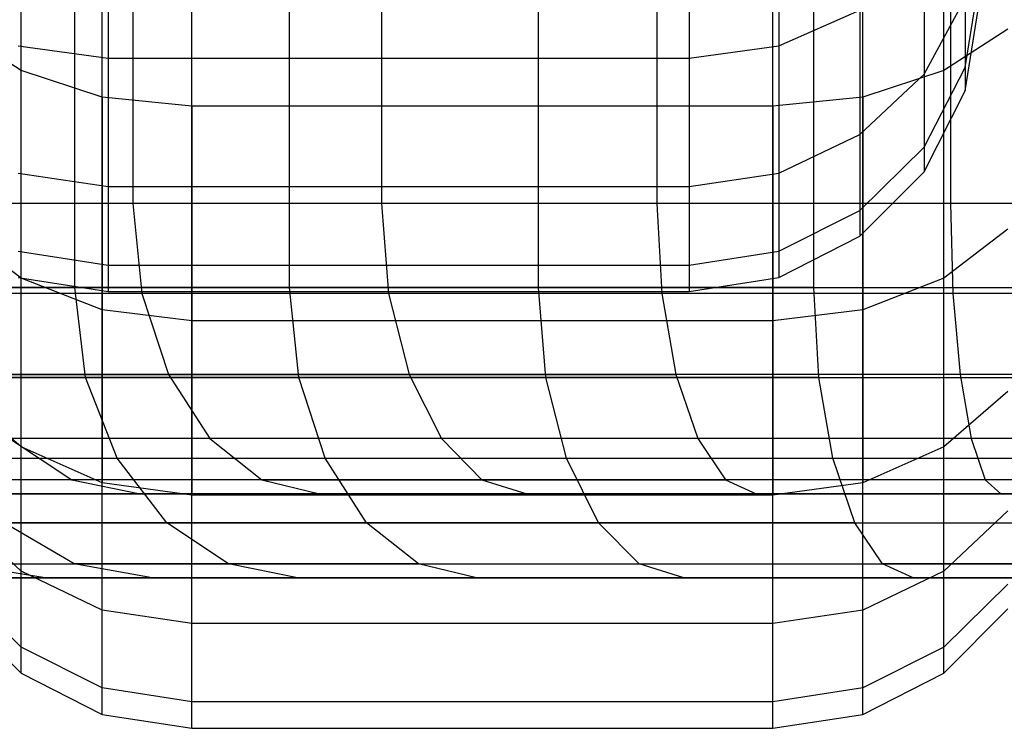
# Model space of a CAD drawing. Units: millimetres. Extents: x -1255 to 3219, y -1535 to 1678.
# Drawn here: x 852 to 855, y 33 to 35 of the extents above; entities that cross this region are included whole.
import ezdxf

# ---------------------------------------------------------------- set-up
doc = ezdxf.new("R2010")
doc.units = ezdxf.units.MM
doc.header["$LTSCALE"] = 50

# ---------------------------------------------------------------- blocks, each defined once
blk = doc.blocks.new('New Object 1(7)')
at = {"linetype": 'Continuous', "ltscale": 1000}
for p, q in [((-63.9414, -61.7369), (-63.9414, -63.7369)), ((-63.9414, -61.7369), (-63.9414, -63.7369)), ((-63.0844, -61.7369), (-63.0844, -63.7369)), ((-63.0844, -61.7369), (-63.0844, -63.7369)), ((-62.1374, -61.7369), (-62.1374, -63.7369)), ((-62.1374, -61.7369), (-62.1374, -63.7369)), ((-61.1264, -61.7369), (-61.1264, -63.7369)), ((-61.1264, -61.7369), (-61.1264, -63.7369)), ((-64.1404, -64.0259), (-64.1404, -62.0259)), ((-64.1404, -64.0259), (-64.1404, -62.0259)), ((-64.1404, -64.0259), (-64.1404, -62.0259)), ((-64.1404, -64.0259), (-64.1404, -62.0259)), ((-63.4014, -64.0259), (-63.4014, -62.0259)), ((-63.4014, -64.0259), (-63.4014, -62.0259)), ((-62.5444, -64.0259), (-62.5444, -62.0259)), ((-62.5444, -64.0259), (-62.5444, -62.0259)), ((-62.5444, -64.0259), (-62.5444, -62.0259)), ((-62.5444, -64.0259), (-62.5444, -62.0259)), ((-61.5964, -64.0259), (-61.5964, -62.0259)), ((-61.5964, -64.0259), (-61.5964, -62.0259)), ((-64.3254, -63.2779), (-64.3254, -62.4489)), ((-64.3254, -63.2779), (-64.3254, -62.4489)), ((-61.1494, -63.2779), (-61.1494, -62.4489)), ((-61.1494, -63.2779), (-61.1494, -62.4489)), ((-64.0464, -63.3699), (-64.0464, -62.5199)), ((-64.0464, -63.3699), (-64.0464, -62.5199)), ((-61.4284, -63.3699), (-61.4284, -62.5199)), ((-61.4284, -63.3699), (-61.4284, -62.5199)), ((-63.7374, -63.4009), (-63.7374, -62.5439)), ((-63.7374, -63.4009), (-63.7374, -62.5439)), ((-61.7374, -63.4009), (-61.7374, -62.5439)), ((-61.7374, -63.4009), (-61.7374, -62.5439)), ((-61.7174, -62.5989), (-61.7174, -63.1939)), ((-61.7174, -62.5989), (-61.7174, -63.1939)), ((-64.0264, -62.6359), (-64.0264, -63.2359)), ((-64.0264, -62.6359), (-64.0264, -63.2359)), ((-62.0264, -62.6359), (-62.0264, -63.2359)), ((-62.0264, -62.6359), (-62.0264, -63.2359)), ((-61.2174, -62.8789), (-61.2174, -63.2909)), ((-61.2174, -62.8789), (-61.2174, -63.2909)), ((-61.0754, -63.2679), (-61.0264, -62.9639)), ((-61.0754, -63.2679), (-61.0264, -62.9639)), ((-61.2174, -63.2909), (-61.0754, -63.0289)), ((-61.2174, -63.2909), (-61.0754, -63.0289)), ((-61.0754, -63.0289), (-61.0754, -63.2679)), ((-61.0754, -63.0289), (-61.0754, -63.2679)), ((-61.0754, -63.3489), (-61.0264, -63.0399)), ((-61.0754, -63.3489), (-61.0264, -63.0399)), ((-61.7174, -63.1939), (-61.4384, -63.0709)), ((-61.7174, -63.1939), (-61.4384, -63.0709)), ((-61.4384, -63.0709), (-61.4384, -63.4989)), ((-61.4384, -63.0709), (-61.4384, -63.4989)), ((-64.3254, -63.2779), (-64.5464, -63.1359)), ((-64.3254, -63.2779), (-64.5464, -63.1359)), ((-60.9284, -63.1359), (-61.1494, -63.2779)), ((-60.9284, -63.1359), (-61.1494, -63.2779)), ((-64.3354, -63.1939), (-64.0264, -63.2359)), ((-64.3354, -63.1939), (-64.0264, -63.2359)), ((-62.0264, -63.2359), (-61.7174, -63.1939)), ((-62.0264, -63.2359), (-61.7174, -63.1939)), ((-61.7174, -63.1939), (-61.7174, -63.6319)), ((-61.7174, -63.1939), (-61.7174, -63.6319)), ((-64.0264, -63.2359), (-62.0264, -63.2359)), ((-64.0264, -63.2359), (-64.0264, -63.6779)), ((-64.0264, -63.2359), (-62.0264, -63.2359)), ((-64.0264, -63.2359), (-64.0264, -63.6779)), ((-62.0264, -63.2359), (-62.0264, -63.6779)), ((-62.0264, -63.2359), (-62.0264, -63.6779)), ((-64.3254, -63.9939), (-64.3254, -63.2779)), ((-64.0464, -63.3699), (-64.3254, -63.2779)), ((-64.3254, -63.9939), (-64.3254, -63.2779)), ((-64.0464, -63.3699), (-64.3254, -63.2779)), ((-61.1494, -63.2779), (-61.4284, -63.3699)), ((-61.1494, -63.2779), (-61.4284, -63.3699)), ((-61.2174, -63.5429), (-61.0754, -63.2679)), ((-61.2174, -63.5429), (-61.0754, -63.2679)), ((-61.1494, -63.9939), (-61.1494, -63.2779)), ((-61.1494, -63.9939), (-61.1494, -63.2779)), ((-61.0754, -63.2679), (-61.0754, -63.3489)), ((-61.0754, -63.2679), (-61.0754, -63.3489)), ((-61.4384, -63.4989), (-61.2174, -63.2909)), ((-61.4384, -63.4989), (-61.2174, -63.2909)), ((-61.2174, -63.2909), (-61.2174, -63.5429)), ((-61.2174, -63.2909), (-61.2174, -63.5429)), ((-61.2174, -63.6279), (-61.0754, -63.3489)), ((-61.2174, -63.6279), (-61.0754, -63.3489)), ((-64.0464, -64.1029), (-64.0464, -63.3699)), ((-63.7374, -63.4009), (-64.0464, -63.3699)), ((-64.0464, -63.3699), (-64.0464, -64.1029)), ((-64.0464, -64.1029), (-64.0464, -63.3699)), ((-63.7374, -63.4009), (-64.0464, -63.3699)), ((-64.0464, -63.3699), (-64.0464, -64.1029)), ((-61.4284, -63.3699), (-61.7374, -63.4009)), ((-61.4284, -63.3699), (-61.7374, -63.4009)), ((-61.4284, -64.1029), (-61.4284, -63.3699)), ((-61.4284, -63.3699), (-61.4284, -64.1029)), ((-61.4284, -64.1029), (-61.4284, -63.3699)), ((-61.4284, -63.3699), (-61.4284, -64.1029)), ((-63.7374, -64.1409), (-63.7374, -63.4009)), ((-61.7374, -63.4009), (-63.7374, -63.4009)), ((-63.7374, -63.4009), (-63.7374, -64.1409)), ((-63.7374, -64.1409), (-63.7374, -63.4009)), ((-61.7374, -63.4009), (-63.7374, -63.4009)), ((-63.7374, -63.4009), (-63.7374, -64.1409)), ((-61.7374, -64.1409), (-61.7374, -63.4009)), ((-61.7374, -63.4009), (-61.7374, -64.1409)), ((-61.7374, -64.1409), (-61.7374, -63.4009)), ((-61.7374, -63.4009), (-61.7374, -64.1409)), ((-61.7174, -63.6319), (-61.4384, -63.4989)), ((-61.7174, -63.6319), (-61.4384, -63.4989)), ((-61.4384, -63.4989), (-61.4384, -63.7609)), ((-61.4384, -63.4989), (-61.4384, -63.7609)), ((-61.4384, -63.7609), (-61.2174, -63.5429)), ((-61.4384, -63.7609), (-61.2174, -63.5429)), ((-61.2174, -63.5429), (-61.2174, -63.6279)), ((-61.2174, -63.5429), (-61.2174, -63.6279)), ((-64.3354, -63.6319), (-64.0264, -63.6779)), ((-64.3354, -63.6319), (-64.0264, -63.6779)), ((-62.0264, -63.6779), (-61.7174, -63.6319)), ((-62.0264, -63.6779), (-61.7174, -63.6319)), ((-61.7174, -63.6319), (-61.7174, -63.9009)), ((-61.7174, -63.6319), (-61.7174, -63.9009)), ((-61.4384, -63.8489), (-61.2174, -63.6279)), ((-61.4384, -63.8489), (-61.2174, -63.6279)), ((-64.0264, -63.6779), (-62.0264, -63.6779)), ((-64.0264, -63.6779), (-64.0264, -63.9489)), ((-64.0264, -63.6779), (-62.0264, -63.6779)), ((-64.0264, -63.6779), (-64.0264, -63.9489)), ((-62.0264, -63.6779), (-62.0264, -63.9489)), ((-62.0264, -63.6779), (-62.0264, -63.9489)), ((-63.9414, -63.7369), (-64.6814, -63.7369)), ((-63.9414, -63.7369), (-64.6814, -63.7369)), ((-63.0844, -63.7369), (-63.9414, -63.7369)), ((-63.9414, -63.7369), (-63.9104, -64.0459)), ((-63.0844, -63.7369), (-63.9414, -63.7369)), ((-63.9414, -63.7369), (-63.9104, -64.0459)), ((-62.1374, -63.7369), (-63.0844, -63.7369)), ((-63.0844, -63.7369), (-63.0604, -64.0459)), ((-62.1374, -63.7369), (-63.0844, -63.7369)), ((-63.0844, -63.7369), (-63.0604, -64.0459)), ((-61.1264, -63.7369), (-62.1374, -63.7369)), ((-62.1374, -63.7369), (-62.1204, -64.0459)), ((-61.1264, -63.7369), (-62.1374, -63.7369)), ((-62.1374, -63.7369), (-62.1204, -64.0459)), ((-60.0844, -63.7369), (-61.1264, -63.7369)), ((-61.1264, -63.7369), (-61.1184, -64.0459)), ((-60.0844, -63.7369), (-61.1264, -63.7369)), ((-61.1264, -63.7369), (-61.1184, -64.0459)), ((-61.7174, -63.9009), (-61.4384, -63.7609)), ((-61.7174, -63.9009), (-61.4384, -63.7609)), ((-61.4384, -63.7609), (-61.4384, -63.8489)), ((-61.4384, -63.7609), (-61.4384, -63.8489)), ((-64.3254, -63.9939), (-64.5464, -63.8249)), ((-64.3254, -63.9939), (-64.5464, -63.8249)), ((-61.7174, -63.9909), (-61.4384, -63.8489)), ((-61.7174, -63.9909), (-61.4384, -63.8489)), ((-60.9284, -63.8249), (-61.1494, -63.9939)), ((-60.9284, -63.8249), (-61.1494, -63.9939)), ((-64.3354, -63.9009), (-64.0264, -63.9489)), ((-64.3354, -63.9009), (-64.0264, -63.9489)), ((-62.0264, -63.9489), (-61.7174, -63.9009)), ((-62.0264, -63.9489), (-61.7174, -63.9009)), ((-61.7174, -63.9009), (-61.7174, -63.9909)), ((-61.7174, -63.9009), (-61.7174, -63.9909)), ((-64.0264, -63.9489), (-62.0264, -63.9489)), ((-64.0264, -63.9489), (-64.0264, -64.0399)), ((-64.0264, -63.9489), (-62.0264, -63.9489)), ((-64.0264, -63.9489), (-64.0264, -64.0399)), ((-62.0264, -63.9489), (-62.0264, -64.0399)), ((-62.0264, -63.9489), (-62.0264, -64.0399)), ((-64.3354, -63.9909), (-64.0264, -64.0399)), ((-64.3354, -63.9909), (-64.0264, -64.0399)), ((-62.0264, -64.0399), (-61.7174, -63.9909)), ((-62.0264, -64.0399), (-61.7174, -63.9909)), ((-64.7404, -64.0259), (-64.1404, -64.0259)), ((-64.1404, -64.0259), (-64.7404, -64.0259)), ((-64.7404, -64.0259), (-64.1404, -64.0259)), ((-64.1404, -64.0259), (-64.7404, -64.0259)), ((-64.3254, -64.5749), (-64.3254, -63.9939)), ((-64.0464, -64.1029), (-64.3254, -63.9939)), ((-64.0464, -64.1029), (-64.3254, -63.9939)), ((-64.3254, -64.5749), (-64.3254, -63.9939)), ((-64.0464, -64.1029), (-64.3254, -63.9939)), ((-64.0464, -64.1029), (-64.3254, -63.9939)), ((-64.1034, -64.3359), (-64.1404, -64.0259)), ((-64.1404, -64.0259), (-63.4014, -64.0259)), ((-63.4014, -64.0259), (-64.1404, -64.0259)), ((-64.1034, -64.3359), (-64.1404, -64.0259)), ((-64.1034, -64.3359), (-64.1404, -64.0259)), ((-64.1404, -64.0259), (-63.4014, -64.0259)), ((-63.4014, -64.0259), (-64.1404, -64.0259)), ((-64.1034, -64.3359), (-64.1404, -64.0259)), ((-63.3694, -64.3359), (-63.4014, -64.0259)), ((-63.4014, -64.0259), (-62.5444, -64.0259)), ((-62.5444, -64.0259), (-63.4014, -64.0259)), ((-63.3694, -64.3359), (-63.4014, -64.0259)), ((-63.4014, -64.0259), (-62.5444, -64.0259)), ((-62.5444, -64.0259), (-63.4014, -64.0259)), ((-62.5194, -64.3359), (-62.5444, -64.0259)), ((-62.5444, -64.0259), (-61.5964, -64.0259)), ((-61.5964, -64.0259), (-62.5444, -64.0259)), ((-62.5194, -64.3359), (-62.5444, -64.0259)), ((-62.5194, -64.3359), (-62.5444, -64.0259)), ((-62.5444, -64.0259), (-61.5964, -64.0259)), ((-61.5964, -64.0259), (-62.5444, -64.0259)), ((-62.5194, -64.3359), (-62.5444, -64.0259)), ((-61.5794, -64.3359), (-61.5964, -64.0259)), ((-61.5964, -64.0259), (-60.5864, -64.0259)), ((-61.5794, -64.3359), (-61.5964, -64.0259)), ((-61.5964, -64.0259), (-60.5864, -64.0259)), ((-61.1494, -63.9939), (-61.4284, -64.1029)), ((-61.1494, -63.9939), (-61.4284, -64.1029)), ((-61.1494, -63.9939), (-61.4284, -64.1029)), ((-61.1494, -63.9939), (-61.4284, -64.1029)), ((-61.1494, -64.5749), (-61.1494, -63.9939)), ((-61.1494, -64.5749), (-61.1494, -63.9939)), ((-63.9104, -64.0459), (-64.6434, -64.0459)), ((-63.9104, -64.0459), (-64.6434, -64.0459)), ((-64.0264, -64.0399), (-62.0264, -64.0399)), ((-64.0264, -64.0399), (-62.0264, -64.0399)), ((-63.0604, -64.0459), (-63.9104, -64.0459)), ((-63.9104, -64.0459), (-63.8184, -64.3249)), ((-63.9104, -64.0459), (-63.8184, -64.3249)), ((-63.0604, -64.0459), (-63.9104, -64.0459)), ((-63.9104, -64.0459), (-63.8184, -64.3249)), ((-63.9104, -64.0459), (-63.8184, -64.3249)), ((-62.1204, -64.0459), (-63.0604, -64.0459)), ((-63.0604, -64.0459), (-62.9894, -64.3249)), ((-63.0604, -64.0459), (-62.9894, -64.3249)), ((-62.1204, -64.0459), (-63.0604, -64.0459)), ((-63.0604, -64.0459), (-62.9894, -64.3249)), ((-63.0604, -64.0459), (-62.9894, -64.3249)), ((-61.1184, -64.0459), (-62.1204, -64.0459)), ((-62.1204, -64.0459), (-62.0714, -64.3249)), ((-61.1184, -64.0459), (-62.1204, -64.0459)), ((-62.1204, -64.0459), (-62.0714, -64.3249)), ((-60.0844, -64.0459), (-61.1184, -64.0459)), ((-61.1184, -64.0459), (-61.0934, -64.3249)), ((-60.0844, -64.0459), (-61.1184, -64.0459)), ((-61.1184, -64.0459), (-61.0934, -64.3249)), ((-64.0464, -64.6979), (-64.0464, -64.1029)), ((-63.7374, -64.1409), (-64.0464, -64.1029)), ((-63.7374, -64.1409), (-64.0464, -64.1029)), ((-64.0464, -64.1029), (-64.0464, -64.6979)), ((-64.0464, -64.6979), (-64.0464, -64.1029)), ((-63.7374, -64.1409), (-64.0464, -64.1029)), ((-63.7374, -64.1409), (-64.0464, -64.1029)), ((-64.0464, -64.1029), (-64.0464, -64.6979)), ((-61.4284, -64.1029), (-61.7374, -64.1409)), ((-61.4284, -64.1029), (-61.7374, -64.1409)), ((-61.4284, -64.1029), (-61.7374, -64.1409)), ((-61.4284, -64.1029), (-61.7374, -64.1409)), ((-61.4284, -64.6979), (-61.4284, -64.1029)), ((-61.4284, -64.1029), (-61.4284, -64.6979)), ((-61.4284, -64.6979), (-61.4284, -64.1029)), ((-61.4284, -64.1029), (-61.4284, -64.6979)), ((-63.7374, -64.7409), (-63.7374, -64.1409)), ((-61.7374, -64.1409), (-63.7374, -64.1409)), ((-61.7374, -64.1409), (-63.7374, -64.1409)), ((-63.7374, -64.1409), (-63.7374, -64.7409)), ((-63.7374, -64.7409), (-63.7374, -64.1409)), ((-61.7374, -64.1409), (-63.7374, -64.1409)), ((-61.7374, -64.1409), (-63.7374, -64.1409)), ((-63.7374, -64.1409), (-63.7374, -64.7409)), ((-61.7374, -64.7409), (-61.7374, -64.1409)), ((-61.7374, -64.1409), (-61.7374, -64.7409)), ((-61.7374, -64.7409), (-61.7374, -64.1409)), ((-61.7374, -64.1409), (-61.7374, -64.7409)), ((-63.8184, -64.3249), (-64.5344, -64.3249)), ((-64.5344, -64.3249), (-63.8184, -64.3249)), ((-63.8184, -64.3249), (-64.5344, -64.3249)), ((-64.5344, -64.3249), (-63.8184, -64.3249)), ((-62.9894, -64.3249), (-63.8184, -64.3249)), ((-63.8184, -64.3249), (-63.6764, -64.5459)), ((-63.8184, -64.3249), (-63.6764, -64.5459)), ((-63.8184, -64.3249), (-62.9894, -64.3249)), ((-62.9894, -64.3249), (-63.8184, -64.3249)), ((-63.8184, -64.3249), (-63.6764, -64.5459)), ((-63.8184, -64.3249), (-63.6764, -64.5459)), ((-63.8184, -64.3249), (-62.9894, -64.3249)), ((-62.0714, -64.3249), (-62.9894, -64.3249)), ((-62.9894, -64.3249), (-62.8784, -64.5459)), ((-62.9894, -64.3249), (-62.8784, -64.5459)), ((-62.9894, -64.3249), (-62.0714, -64.3249)), ((-62.0714, -64.3249), (-62.9894, -64.3249)), ((-62.9894, -64.3249), (-62.8784, -64.5459)), ((-62.9894, -64.3249), (-62.8784, -64.5459)), ((-62.9894, -64.3249), (-62.0714, -64.3249)), ((-61.0934, -64.3249), (-62.0714, -64.3249)), ((-62.0714, -64.3249), (-61.9964, -64.5459)), ((-61.0934, -64.3249), (-62.0714, -64.3249)), ((-62.0714, -64.3249), (-61.9964, -64.5459)), ((-60.0844, -64.3249), (-61.0934, -64.3249)), ((-61.0934, -64.3249), (-61.0554, -64.5459)), ((-60.0844, -64.3249), (-61.0934, -64.3249)), ((-61.0934, -64.3249), (-61.0554, -64.5459)), ((-64.6984, -64.3359), (-64.1034, -64.3359)), ((-64.1034, -64.3359), (-64.6984, -64.3359)), ((-64.6984, -64.3359), (-64.1034, -64.3359)), ((-64.1034, -64.3359), (-64.6984, -64.3359)), ((-63.9944, -64.6139), (-64.1034, -64.3359)), ((-64.1034, -64.3359), (-63.3694, -64.3359)), ((-63.3694, -64.3359), (-64.1034, -64.3359)), ((-63.9944, -64.6139), (-64.1034, -64.3359)), ((-63.9944, -64.6139), (-64.1034, -64.3359)), ((-64.1034, -64.3359), (-63.3694, -64.3359)), ((-63.3694, -64.3359), (-64.1034, -64.3359)), ((-63.9944, -64.6139), (-64.1034, -64.3359)), ((-63.2784, -64.6139), (-63.3694, -64.3359)), ((-63.3694, -64.3359), (-62.5194, -64.3359)), ((-62.5194, -64.3359), (-63.3694, -64.3359)), ((-63.2784, -64.6139), (-63.3694, -64.3359)), ((-63.3694, -64.3359), (-62.5194, -64.3359)), ((-62.5194, -64.3359), (-63.3694, -64.3359)), ((-62.4484, -64.6139), (-62.5194, -64.3359)), ((-62.5194, -64.3359), (-61.5794, -64.3359)), ((-61.5794, -64.3359), (-62.5194, -64.3359)), ((-62.4484, -64.6139), (-62.5194, -64.3359)), ((-62.4484, -64.6139), (-62.5194, -64.3359)), ((-62.5194, -64.3359), (-61.5794, -64.3359)), ((-61.5794, -64.3359), (-62.5194, -64.3359)), ((-62.4484, -64.6139), (-62.5194, -64.3359)), ((-61.5314, -64.6139), (-61.5794, -64.3359)), ((-61.5794, -64.3359), (-60.5774, -64.3359)), ((-61.5314, -64.6139), (-61.5794, -64.3359)), ((-61.5794, -64.3359), (-60.5774, -64.3359)), ((-64.3254, -64.5749), (-64.5464, -64.3839)), ((-64.3254, -64.5749), (-64.5464, -64.3839)), ((-60.9284, -64.3839), (-61.1494, -64.5749)), ((-60.9284, -64.3839), (-61.1494, -64.5749)), ((-63.6764, -64.5459), (-64.3654, -64.5459)), ((-64.3654, -64.5459), (-64.1514, -64.6879)), ((-63.6764, -64.5459), (-64.3654, -64.5459)), ((-64.3654, -64.5459), (-64.1514, -64.6879)), ((-62.8784, -64.5459), (-63.6764, -64.5459)), ((-63.6764, -64.5459), (-63.4974, -64.6879)), ((-62.8784, -64.5459), (-63.6764, -64.5459)), ((-63.6764, -64.5459), (-63.4974, -64.6879)), ((-61.9964, -64.5459), (-62.8784, -64.5459)), ((-62.8784, -64.5459), (-62.7394, -64.6879)), ((-62.8784, -64.5459), (-62.7394, -64.6879)), ((-61.9964, -64.5459), (-62.8784, -64.5459)), ((-62.8784, -64.5459), (-62.7394, -64.6879)), ((-62.8784, -64.5459), (-62.7394, -64.6879)), ((-61.0554, -64.5459), (-61.9964, -64.5459)), ((-61.9964, -64.5459), (-61.9004, -64.6879)), ((-61.0554, -64.5459), (-61.9964, -64.5459)), ((-61.9964, -64.5459), (-61.9004, -64.6879)), ((-60.0844, -64.5459), (-61.0554, -64.5459)), ((-61.0554, -64.5459), (-61.0064, -64.6879)), ((-60.0844, -64.5459), (-61.0554, -64.5459)), ((-61.0554, -64.5459), (-61.0064, -64.6879)), ((-64.3254, -65.0029), (-64.3254, -64.5749)), ((-64.0464, -64.6979), (-64.3254, -64.5749)), ((-64.3254, -65.0029), (-64.3254, -64.5749)), ((-64.0464, -64.6979), (-64.3254, -64.5749)), ((-61.1494, -64.5749), (-61.4284, -64.6979)), ((-61.1494, -64.5749), (-61.4284, -64.6979)), ((-61.1494, -65.0029), (-61.1494, -64.5749)), ((-61.1494, -65.0029), (-61.1494, -64.5749)), ((-64.5754, -64.6139), (-63.9944, -64.6139)), ((-64.5754, -64.6139), (-63.9944, -64.6139)), ((-63.8244, -64.8359), (-63.9944, -64.6139)), ((-63.9944, -64.6139), (-63.2784, -64.6139)), ((-63.8244, -64.8359), (-63.9944, -64.6139)), ((-63.8244, -64.8359), (-63.9944, -64.6139)), ((-63.9944, -64.6139), (-63.2784, -64.6139)), ((-63.8244, -64.8359), (-63.9944, -64.6139)), ((-63.1364, -64.8359), (-63.2784, -64.6139)), ((-63.2784, -64.6139), (-62.4484, -64.6139)), ((-63.1364, -64.8359), (-63.2784, -64.6139)), ((-63.2784, -64.6139), (-62.4484, -64.6139)), ((-62.3384, -64.8359), (-62.4484, -64.6139)), ((-62.4484, -64.6139), (-61.5314, -64.6139)), ((-62.3384, -64.8359), (-62.4484, -64.6139)), ((-62.3384, -64.8359), (-62.4484, -64.6139)), ((-62.4484, -64.6139), (-61.5314, -64.6139)), ((-62.3384, -64.8359), (-62.4484, -64.6139)), ((-61.4554, -64.8359), (-61.5314, -64.6139)), ((-61.5314, -64.6139), (-60.5534, -64.6139)), ((-61.4554, -64.8359), (-61.5314, -64.6139)), ((-61.5314, -64.6139), (-60.5534, -64.6139)), ((-64.1514, -64.6879), (-64.6824, -64.6879)), ((-64.1514, -64.6879), (-64.6824, -64.6879)), ((-63.4974, -64.6879), (-64.1514, -64.6879)), ((-64.1514, -64.6879), (-63.9154, -64.7369)), ((-63.4974, -64.6879), (-64.1514, -64.6879)), ((-64.1514, -64.6879), (-63.9154, -64.7369)), ((-64.0464, -65.1369), (-64.0464, -64.6979)), ((-63.7374, -64.7409), (-64.0464, -64.6979)), ((-64.0464, -65.1369), (-64.0464, -64.6979)), ((-63.7374, -64.7409), (-64.0464, -64.6979)), ((-62.7394, -64.6879), (-63.4974, -64.6879)), ((-63.4974, -64.6879), (-63.2984, -64.7369)), ((-63.4974, -64.6879), (-62.7394, -64.6879)), ((-62.7394, -64.6879), (-63.4974, -64.6879)), ((-63.4974, -64.6879), (-63.2984, -64.7369)), ((-63.4974, -64.6879), (-62.7394, -64.6879)), ((-61.9004, -64.6879), (-62.7394, -64.6879)), ((-62.7394, -64.6879), (-62.5844, -64.7369)), ((-62.7394, -64.6879), (-62.5844, -64.7369)), ((-62.7394, -64.6879), (-61.9004, -64.6879)), ((-61.9004, -64.6879), (-62.7394, -64.6879)), ((-62.7394, -64.6879), (-62.5844, -64.7369)), ((-62.7394, -64.6879), (-62.5844, -64.7369)), ((-62.7394, -64.6879), (-61.9004, -64.6879)), ((-61.0064, -64.6879), (-61.9004, -64.6879)), ((-61.9004, -64.6879), (-61.7954, -64.7369)), ((-61.0064, -64.6879), (-61.9004, -64.6879)), ((-61.9004, -64.6879), (-61.7954, -64.7369)), ((-61.4284, -64.6979), (-61.7374, -64.7409)), ((-61.4284, -64.6979), (-61.7374, -64.7409)), ((-61.4284, -65.1369), (-61.4284, -64.6979)), ((-61.4284, -65.1369), (-61.4284, -64.6979)), ((-60.0844, -64.6879), (-61.0064, -64.6879)), ((-61.0064, -64.6879), (-60.9534, -64.7369)), ((-60.0844, -64.6879), (-61.0064, -64.6879)), ((-61.0064, -64.6879), (-60.9534, -64.7369)), ((-65.0844, -64.7369), (-60.0844, -64.7369)), ((-65.0844, -64.7369), (-60.0844, -64.7369)), ((-65.0084, -64.7369), (-60.0844, -64.7369)), ((-65.0084, -64.7369), (-60.0844, -64.7369)), ((-64.7834, -64.7369), (-60.0844, -64.7369)), ((-64.7834, -64.7369), (-60.0844, -64.7369)), ((-63.9154, -64.7369), (-64.4154, -64.7369)), ((-64.4154, -64.7369), (-60.0844, -64.7369)), ((-63.9154, -64.7369), (-64.4154, -64.7369)), ((-64.4154, -64.7369), (-60.0844, -64.7369)), ((-63.2984, -64.7369), (-63.9154, -64.7369)), ((-63.9154, -64.7369), (-60.0844, -64.7369)), ((-63.2984, -64.7369), (-63.9154, -64.7369)), ((-63.9154, -64.7369), (-60.0844, -64.7369)), ((-62.5844, -64.7369), (-63.2984, -64.7369)), ((-63.2984, -64.7369), (-60.0844, -64.7369)), ((-62.5844, -64.7369), (-63.2984, -64.7369)), ((-63.2984, -64.7369), (-60.0844, -64.7369)), ((-61.7954, -64.7369), (-62.5844, -64.7369)), ((-62.5844, -64.7369), (-60.0844, -64.7369)), ((-61.7954, -64.7369), (-62.5844, -64.7369)), ((-62.5844, -64.7369), (-60.0844, -64.7369)), ((-60.9534, -64.7369), (-61.7954, -64.7369)), ((-61.7954, -64.7369), (-60.0844, -64.7369)), ((-60.9534, -64.7369), (-61.7954, -64.7369)), ((-61.7954, -64.7369), (-60.0844, -64.7369)), ((-60.0844, -64.7369), (-60.9534, -64.7369)), ((-60.0844, -64.7369), (-60.9534, -64.7369)), ((-63.7374, -65.1829), (-63.7374, -64.7409)), ((-61.7374, -64.7409), (-63.7374, -64.7409)), ((-63.7374, -65.1829), (-63.7374, -64.7409)), ((-61.7374, -64.7409), (-63.7374, -64.7409)), ((-61.7374, -65.1829), (-61.7374, -64.7409)), ((-61.7374, -65.1829), (-61.7374, -64.7409)), ((-64.3254, -65.0029), (-64.5464, -64.7949)), ((-64.3254, -65.0029), (-64.5464, -64.7949)), ((-60.9284, -64.7949), (-61.1494, -65.0029)), ((-60.9284, -64.7949), (-61.1494, -65.0029)), ((-64.1424, -64.9779), (-64.3834, -64.8359)), ((-64.3834, -64.8359), (-63.8244, -64.8359)), ((-63.8244, -64.8359), (-64.3834, -64.8359)), ((-64.1424, -64.9779), (-64.3834, -64.8359)), ((-64.3834, -64.8359), (-63.8244, -64.8359)), ((-63.8244, -64.8359), (-64.3834, -64.8359)), ((-63.6114, -64.9779), (-63.8244, -64.8359)), ((-63.8244, -64.8359), (-63.1364, -64.8359)), ((-63.1364, -64.8359), (-63.8244, -64.8359)), ((-63.6114, -64.9779), (-63.8244, -64.8359)), ((-63.6114, -64.9779), (-63.8244, -64.8359)), ((-63.8244, -64.8359), (-63.1364, -64.8359)), ((-63.1364, -64.8359), (-63.8244, -64.8359)), ((-63.6114, -64.9779), (-63.8244, -64.8359)), ((-62.9574, -64.9779), (-63.1364, -64.8359)), ((-63.1364, -64.8359), (-62.3384, -64.8359)), ((-62.3384, -64.8359), (-63.1364, -64.8359)), ((-62.9574, -64.9779), (-63.1364, -64.8359)), ((-63.1364, -64.8359), (-62.3384, -64.8359)), ((-62.3384, -64.8359), (-63.1364, -64.8359)), ((-62.1984, -64.9779), (-62.3384, -64.8359)), ((-62.3384, -64.8359), (-61.4554, -64.8359)), ((-61.4554, -64.8359), (-62.3384, -64.8359)), ((-62.1984, -64.9779), (-62.3384, -64.8359)), ((-62.1984, -64.9779), (-62.3384, -64.8359)), ((-62.3384, -64.8359), (-61.4554, -64.8359)), ((-61.4554, -64.8359), (-62.3384, -64.8359)), ((-62.1984, -64.9779), (-62.3384, -64.8359)), ((-61.3604, -64.9779), (-61.4554, -64.8359)), ((-61.4554, -64.8359), (-60.5144, -64.8359)), ((-61.3604, -64.9779), (-61.4554, -64.8359)), ((-61.4554, -64.8359), (-60.5144, -64.8359)), ((-64.2424, -65.0259), (-64.5334, -64.9779)), ((-64.5334, -64.9779), (-64.1424, -64.9779)), ((-64.2424, -65.0259), (-64.5334, -64.9779)), ((-64.5334, -64.9779), (-64.1424, -64.9779)), ((-64.3254, -65.2649), (-64.3254, -65.0029)), ((-64.0464, -65.1369), (-64.3254, -65.0029)), ((-64.3254, -65.2649), (-64.3254, -65.0029)), ((-64.0464, -65.1369), (-64.3254, -65.0029)), ((-63.8744, -65.0259), (-64.1424, -64.9779)), ((-64.1424, -64.9779), (-63.6114, -64.9779)), ((-63.6114, -64.9779), (-64.1424, -64.9779)), ((-63.8744, -65.0259), (-64.1424, -64.9779)), ((-63.8744, -65.0259), (-64.1424, -64.9779)), ((-64.1424, -64.9779), (-63.6114, -64.9779)), ((-63.6114, -64.9779), (-64.1424, -64.9779)), ((-63.8744, -65.0259), (-64.1424, -64.9779)), ((-63.3744, -65.0259), (-63.6114, -64.9779)), ((-63.6114, -64.9779), (-62.9574, -64.9779)), ((-62.9574, -64.9779), (-63.6114, -64.9779)), ((-63.3744, -65.0259), (-63.6114, -64.9779)), ((-63.3744, -65.0259), (-63.6114, -64.9779)), ((-63.6114, -64.9779), (-62.9574, -64.9779)), ((-62.9574, -64.9779), (-63.6114, -64.9779)), ((-63.3744, -65.0259), (-63.6114, -64.9779)), ((-62.7584, -65.0259), (-62.9574, -64.9779)), ((-62.9574, -64.9779), (-62.1984, -64.9779)), ((-62.7584, -65.0259), (-62.9574, -64.9779)), ((-62.9574, -64.9779), (-62.1984, -64.9779)), ((-62.0444, -65.0259), (-62.1984, -64.9779)), ((-62.1984, -64.9779), (-61.3604, -64.9779)), ((-62.0444, -65.0259), (-62.1984, -64.9779)), ((-62.1984, -64.9779), (-61.3604, -64.9779)), ((-61.1494, -65.0029), (-61.4284, -65.1369)), ((-61.1494, -65.0029), (-61.4284, -65.1369)), ((-61.2544, -65.0259), (-61.3604, -64.9779)), ((-61.3604, -64.9779), (-60.4664, -64.9779)), ((-60.4664, -64.9779), (-61.3604, -64.9779)), ((-61.2544, -65.0259), (-61.3604, -64.9779)), ((-61.3604, -64.9779), (-60.4664, -64.9779)), ((-60.4664, -64.9779), (-61.3604, -64.9779)), ((-61.1494, -65.2649), (-61.1494, -65.0029)), ((-61.1494, -65.2649), (-61.1494, -65.0029)), ((-64.5444, -65.0259), (-59.5444, -65.0259)), ((-64.5444, -65.0259), (-59.5444, -65.0259)), ((-59.5444, -65.0259), (-64.4684, -65.0259)), ((-64.4684, -65.0259), (-64.2424, -65.0259)), ((-59.5444, -65.0259), (-64.4684, -65.0259)), ((-64.4684, -65.0259), (-64.2424, -65.0259)), ((-59.5444, -65.0259), (-64.2424, -65.0259)), ((-64.2424, -65.0259), (-63.8744, -65.0259)), ((-63.8744, -65.0259), (-64.2424, -65.0259)), ((-59.5444, -65.0259), (-64.2424, -65.0259)), ((-64.2424, -65.0259), (-63.8744, -65.0259)), ((-63.8744, -65.0259), (-64.2424, -65.0259)), ((-59.5444, -65.0259), (-63.8744, -65.0259)), ((-63.8744, -65.0259), (-63.3744, -65.0259)), ((-63.3744, -65.0259), (-63.8744, -65.0259)), ((-59.5444, -65.0259), (-63.8744, -65.0259)), ((-59.5444, -65.0259), (-63.8744, -65.0259)), ((-63.8744, -65.0259), (-63.3744, -65.0259)), ((-63.3744, -65.0259), (-63.8744, -65.0259)), ((-59.5444, -65.0259), (-63.8744, -65.0259)), ((-59.5444, -65.0259), (-63.3744, -65.0259)), ((-63.3744, -65.0259), (-62.7584, -65.0259)), ((-59.5444, -65.0259), (-63.3744, -65.0259)), ((-63.3744, -65.0259), (-62.7584, -65.0259)), ((-59.5444, -65.0259), (-62.7584, -65.0259)), ((-62.7584, -65.0259), (-62.0444, -65.0259)), ((-59.5444, -65.0259), (-62.7584, -65.0259)), ((-62.7584, -65.0259), (-62.0444, -65.0259)), ((-59.5444, -65.0259), (-62.0444, -65.0259)), ((-62.0444, -65.0259), (-61.2544, -65.0259)), ((-59.5444, -65.0259), (-62.0444, -65.0259)), ((-62.0444, -65.0259), (-61.2544, -65.0259)), ((-59.5444, -65.0259), (-61.2544, -65.0259)), ((-61.2544, -65.0259), (-60.4124, -65.0259)), ((-60.4124, -65.0259), (-61.2544, -65.0259)), ((-59.5444, -65.0259), (-61.2544, -65.0259)), ((-61.2544, -65.0259), (-60.4124, -65.0259)), ((-60.4124, -65.0259), (-61.2544, -65.0259)), ((-64.3254, -65.2649), (-64.5464, -65.0469)), ((-64.3254, -65.2649), (-64.5464, -65.0469)), ((-60.9284, -65.0469), (-61.1494, -65.2649)), ((-60.9284, -65.0469), (-61.1494, -65.2649)), ((-64.5464, -65.1319), (-64.3254, -65.3539)), ((-64.5464, -65.1319), (-64.3254, -65.3539)), ((-64.0464, -65.4049), (-64.0464, -65.1369)), ((-63.7374, -65.1829), (-64.0464, -65.1369)), ((-64.0464, -65.4049), (-64.0464, -65.1369)), ((-63.7374, -65.1829), (-64.0464, -65.1369)), ((-61.4284, -65.1369), (-61.7374, -65.1829)), ((-61.4284, -65.1369), (-61.7374, -65.1829)), ((-61.4284, -65.4049), (-61.4284, -65.1369)), ((-61.4284, -65.4049), (-61.4284, -65.1369)), ((-61.1494, -65.3539), (-60.9284, -65.1319)), ((-61.1494, -65.3539), (-60.9284, -65.1319)), ((-63.7374, -65.4529), (-63.7374, -65.1829)), ((-61.7374, -65.1829), (-63.7374, -65.1829)), ((-63.7374, -65.4529), (-63.7374, -65.1829)), ((-61.7374, -65.1829), (-63.7374, -65.1829)), ((-61.7374, -65.4529), (-61.7374, -65.1829)), ((-61.7374, -65.4529), (-61.7374, -65.1829)), ((-64.3254, -65.3539), (-64.3254, -65.2649)), ((-64.0464, -65.4049), (-64.3254, -65.2649)), ((-64.3254, -65.3539), (-64.3254, -65.2649)), ((-64.0464, -65.4049), (-64.3254, -65.2649)), ((-61.1494, -65.2649), (-61.4284, -65.4049)), ((-61.1494, -65.2649), (-61.4284, -65.4049)), ((-61.1494, -65.3539), (-61.1494, -65.2649)), ((-61.1494, -65.3539), (-61.1494, -65.2649)), ((-64.3254, -65.3539), (-64.0464, -65.4959)), ((-64.3254, -65.3539), (-64.0464, -65.4959)), ((-61.4284, -65.4959), (-61.1494, -65.3539)), ((-61.4284, -65.4959), (-61.1494, -65.3539)), ((-64.0464, -65.4959), (-64.0464, -65.4049)), ((-63.7374, -65.4529), (-64.0464, -65.4049)), ((-64.0464, -65.4959), (-64.0464, -65.4049)), ((-63.7374, -65.4529), (-64.0464, -65.4049)), ((-61.4284, -65.4049), (-61.7374, -65.4529)), ((-61.4284, -65.4049), (-61.7374, -65.4529)), ((-61.4284, -65.4959), (-61.4284, -65.4049)), ((-61.4284, -65.4959), (-61.4284, -65.4049)), ((-63.7374, -65.5439), (-63.7374, -65.4529)), ((-61.7374, -65.4529), (-63.7374, -65.4529)), ((-63.7374, -65.5439), (-63.7374, -65.4529)), ((-61.7374, -65.4529), (-63.7374, -65.4529)), ((-61.7374, -65.5439), (-61.7374, -65.4529)), ((-61.7374, -65.5439), (-61.7374, -65.4529)), ((-64.0464, -65.4959), (-63.7374, -65.5439)), ((-64.0464, -65.4959), (-63.7374, -65.5439)), ((-61.7374, -65.5439), (-61.4284, -65.4959)), ((-61.7374, -65.5439), (-61.4284, -65.4959)), ((-63.7374, -65.5439), (-61.7374, -65.5439)), ((-63.7374, -65.5439), (-61.7374, -65.5439))]:
    blk.add_line(p, q, dxfattribs=at)

msp = doc.modelspace()

# ---------------------------------------------------------------- block references
at = {"linetype": 'Continuous', "ltscale": 1000, "zscale": 1000}
msp.add_blockref('New Object 1(7)', (915.9835, 98.2203), dxfattribs=at)

doc.saveas('drawing.dxf')
